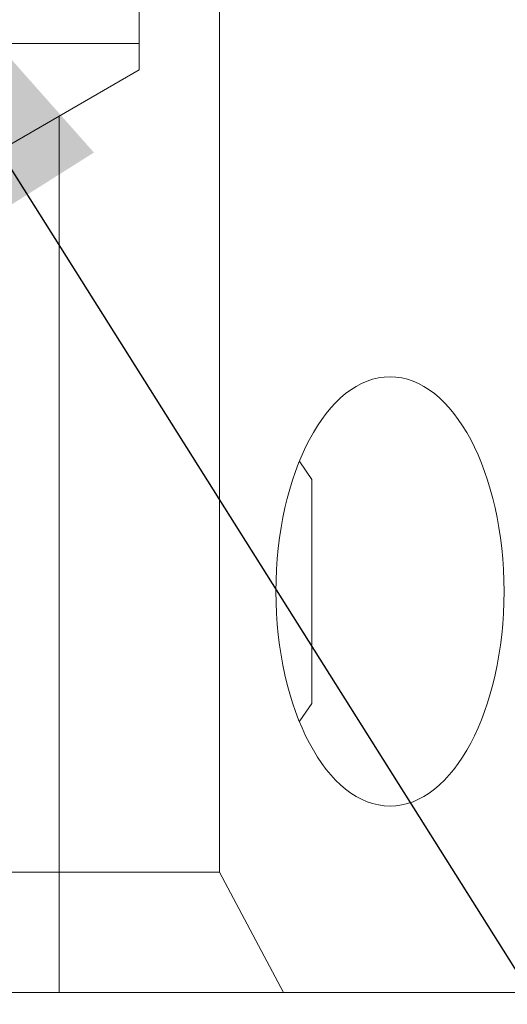
# Model space of a CAD drawing. Units: millimetres. Extents: x 0 to 658, y -1 to 558.
# Drawn here: x 122 to 125, y 231 to 237 of the extents above; entities that cross this region are included whole.
import ezdxf

# ---------------------------------------------------------------- set-up
doc = ezdxf.new("R2010")
doc.units = ezdxf.units.MM
doc.layers.add('图框', color=179, linetype='Continuous')
doc.styles.add('SLDTEXTSTYLE0', font='TXT', dxfattribs={"width": 0.7, "bigfont": 'bigfont'})
doc.styles.add('SLDTEXTSTYLE1', font='TXT', dxfattribs={"width": 0.7})
doc.dimstyles.new('SLDDIMSTYLE3', dxfattribs={"dimtxt": 0.18, "dimasz": 3, "dimexe": 0, "dimexo": 0.0625, "dimgap": 0, "dimtad": 0, "dimtih": 1, "dimtoh": 1, "dimdec": 0, "dimrnd": 1e-09, "dimzin": 0, "dimdsep": 46, "dimtxsty": 'Standard', "dimsah": 1, "dimcen": 0.09, "dimadec": 0, "dimazin": 0, "dimtfac": 3, "dimtdec": 0, "dimtofl": 0, "dimtmove": 0, "dimatfit": 3, "dimfxl": 0, "dimfrac": 2, "dimtolj": 1, "dimtzin": 0, "dimarcsym": 0})
doc.dimstyles.new('SLDDIMSTYLE5', dxfattribs={"dimtxt": 4, "dimasz": 3, "dimexe": 0, "dimexo": 0.0625, "dimgap": 1, "dimtad": 0, "dimtih": 1, "dimtoh": 1, "dimlfac": 4, "dimrnd": 1e-09, "dimzin": 12, "dimdsep": 46, "dimtxsty": 'SLDTEXTSTYLE1', "dimblk1": 'NONE', "dimsah": 1, "dimcen": 0, "dimadec": 0, "dimazin": 3, "dimtfac": 1, "dimtmove": 0, "dimatfit": 3, "dimldrblk": 'NONE', "dimfxl": 0, "dimfrac": 2, "dimtolj": 1, "dimtzin": 12, "dimarcsym": 0})

# ---------------------------------------------------------------- blocks, each defined once
blk = doc.blocks.new('SW_SYMBOL_HOLE_DEPTH')
at = {"layer": '图框', "color": 0}
for p, q in [((0, 875), (800, 875)), ((400, 875), (400, 75)), ((100, 555), (400, 75)), ((700, 555), (400, 75))]:
    blk.add_line(p, q, dxfattribs=at)
blk = doc.blocks.new('_D_34')
at = {"layer": '图框'}
for p, q in [((77.9385, 245.3303), (77.3674, 243.7292)), ((77.3674, 243.7292), (68.3469, 218.4405)), ((68.3469, 218.4405), (32.1869, 218.4405))]:
    blk.add_line(p, q, dxfattribs=at)
blk.add_solid([(77.3674, 243.7292), (75.881, 241.0742), (76.838, 240.7329)], dxfattribs=at)
at = {"layer": '图框', "xscale": 0.005290909090909091, "yscale": 0.005290909090909091, "zscale": 0.005290909090909091}
blk.add_blockref('SW_SYMBOL_HOLE_DEPTH', (57.8424, 224.3749), dxfattribs=at)
at = {"layer": '图框', "char_height": 4, "attachment_point": 1}
for s, insert, style in [('2*6-M8-6H', (32.1869, 228.8857), 'SLDTEXTSTYLE1'), ('14', (62.6024, 228.8857), 'SLDTEXTSTYLE1'), ('\\M+18EE8\\M+18E77\\M+18CC5\\M+192E8\\M+19786纹\\M+18D45', (33.3474, 223.5968), 'SLDTEXTSTYLE0')]:
    blk.add_mtext(s, dxfattribs=dict(at, insert=insert, style=style))
blk = doc.blocks.new('_NONE')

msp = doc.modelspace()

# ---------------------------------------------------------------- linework, layer by layer
at = {"color": 7, "linetype": 'Continuous', "lineweight": 15}
for p, q in [((123.51292, 231.52974), (123.51292, 240.52974)), ((123.01292, 237.87974), (123.01292, 236.69481)), ((119.27576, 236.69481), (123.01292, 236.69481)), ((123.01292, 236.52974), (123.01292, 236.69481)), ((123.01292, 236.52974), (119.54882, 234.52974)), ((122.51292, 231.52974), (122.51292, 236.24107)), ((124.08792, 233.97724), (124.08792, 232.58224)), ((119.26292, 231.52974), (122.51292, 231.52974)), ((122.51292, 230.77974), (122.51292, 231.52974)), ((122.51292, 231.52974), (123.51292, 231.52974)), ((123.51292, 231.52974), (123.91171, 230.77974)), ((122.51292, 230.77974), (119.26292, 230.77974)), ((123.91171, 230.77974), (122.51292, 230.77974)), ((125.38792, 230.77974), (123.91171, 230.77974))]:
    msp.add_line(p, q, dxfattribs=at)
at = {"color": 7, "linetype": 'Continuous', "lineweight": 15, "flags": 128}
for points in [[(124.08792, 233.97724), (124.01461, 234.08688), (124.01115, 234.09153)], [(124.01115, 232.46796), (124.01461, 232.47261), (124.08792, 232.58224)]]:
    msp.add_lwpolyline(points, dxfattribs=at)
at = {"color": 7, "linetype": 'Continuous', "lineweight": 15}
msp.add_ellipse((124.57634, 233.27974), major_axis=(0, 1.3375), ratio=0.5317094, dxfattribs=at)

# ---------------------------------------------------------------- dimensions: what is measured, and where the dimension line sits
at = {"layer": '图框'}
dim = msp.add_diameter_dim_2p(p1=(77.93855, 245.33034), p2=(77.3674, 243.72915), text='2*6-M8-6H{\\fGDT;x}14\\P手指固定螺纹孔', dimstyle='SLDDIMSTYLE5', override={"dimpost": '<>'}, dxfattribs=at)
dim.commit()
dim.dimension.update_dxf_attribs({"geometry": '_D_34', "text_midpoint": (49.64189, 223.83495), "dimtype": 163})

# ---------------------------------------------------------------- leaders
msp.add_leader([(120.713, 238.28923), (135.38422, 215.02025)], dimstyle='SLDDIMSTYLE3', dxfattribs=at)

doc.saveas('drawing.dxf')
